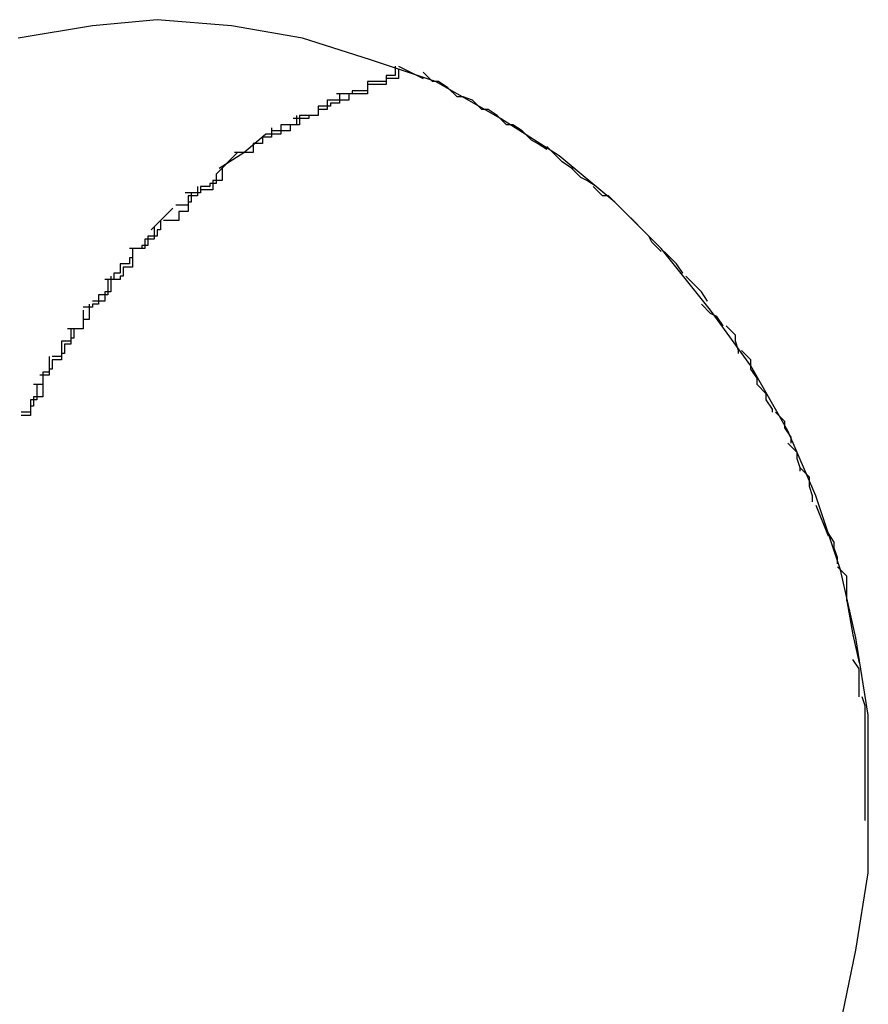
# Model space of a CAD drawing. Extents: x -42 to 42, y -34.5 to 34.5.
# Drawn here: x -1.1 to -1.1, y 10.5 to 10.5 of the extents above; entities that cross this region are included whole.
import ezdxf

# ---------------------------------------------------------------- set-up
doc = ezdxf.new("R2010")
doc.units = 0
doc.layers.get('0').update_dxf_attribs({"linetype": 'CONTINUOUS'})

msp = doc.modelspace()

# ---------------------------------------------------------------- linework, layer by layer
at = {"color": 0}
for points in [[(-1.1196, 10.4693), (-1.1191, 10.4717), (-1.1187, 10.4742), (-1.1187, 10.4769), (-1.1187, 10.4769), (-1.1187, 10.4793), (-1.1191, 10.4818), (-1.1196, 10.484), (-1.1204, 10.4864), (-1.1213, 10.4885), (-1.1225, 10.4906), (-1.1238, 10.4924), (-1.1254, 10.4944), (-1.1269, 10.4959), (-1.1287, 10.4974), (-1.1306, 10.4986), (-1.1327, 10.4998), (-1.1348, 10.5005), (-1.137, 10.5012), (-1.1393, 10.5016), (-1.1417, 10.5018), (-1.1417, 10.5018), (-1.1438, 10.5016), (-1.1462, 10.5012)], [(-1.1196, 10.4693), (-1.1191, 10.4717), (-1.1187, 10.4742), (-1.1187, 10.4769), (-1.1187, 10.4769), (-1.1187, 10.4793), (-1.1191, 10.4818), (-1.1196, 10.484), (-1.1204, 10.4864), (-1.1213, 10.4885), (-1.1225, 10.4906), (-1.1238, 10.4924), (-1.1254, 10.4944), (-1.1269, 10.4959), (-1.1287, 10.4974), (-1.1306, 10.4986), (-1.1327, 10.4998), (-1.1348, 10.5005), (-1.137, 10.5012), (-1.1393, 10.5016), (-1.1417, 10.5018), (-1.1417, 10.5018), (-1.1438, 10.5016), (-1.1462, 10.5012)], [(-1.1339, 10.5002), (-1.1339, 10.5002), (-1.1339, 10.4999), (-1.134, 10.4999), (-1.134, 10.4999), (-1.1343, 10.4999), (-1.1343, 10.4997), (-1.1346, 10.4997), (-1.1346, 10.4997), (-1.1349, 10.4997), (-1.1349, 10.4994), (-1.1352, 10.4994), (-1.1352, 10.4994), (-1.1355, 10.4994), (-1.1355, 10.4992), (-1.1358, 10.4992), (-1.1359, 10.4992), (-1.1362, 10.4992)], [(-1.1339, 10.5002), (-1.1339, 10.5002), (-1.1339, 10.4999), (-1.134, 10.4999), (-1.134, 10.4999), (-1.1343, 10.4999), (-1.1343, 10.4997), (-1.1346, 10.4997), (-1.1346, 10.4997), (-1.1349, 10.4997), (-1.1349, 10.4994), (-1.1352, 10.4994), (-1.1352, 10.4994), (-1.1355, 10.4994), (-1.1355, 10.4992), (-1.1358, 10.4992), (-1.1359, 10.4992), (-1.1362, 10.4992)], [(-1.134, 10.5003), (-1.134, 10.5003), (-1.134, 10.5), (-1.134, 10.5), (-1.134, 10.5), (-1.1343, 10.5), (-1.1343, 10.4998), (-1.1346, 10.4998), (-1.1346, 10.4998), (-1.1349, 10.4998), (-1.1349, 10.4995), (-1.1351, 10.4995), (-1.1351, 10.4995), (-1.1354, 10.4995), (-1.1354, 10.4994), (-1.1356, 10.4994), (-1.1356, 10.4994), (-1.1359, 10.4994)], [(-1.134, 10.5003), (-1.134, 10.5003), (-1.134, 10.5), (-1.134, 10.5), (-1.134, 10.5), (-1.1343, 10.5), (-1.1343, 10.4998), (-1.1346, 10.4998), (-1.1346, 10.4998), (-1.1349, 10.4998), (-1.1349, 10.4995), (-1.1351, 10.4995), (-1.1351, 10.4995), (-1.1354, 10.4995), (-1.1354, 10.4994), (-1.1356, 10.4994), (-1.1356, 10.4994), (-1.1359, 10.4994)], [(-1.1339, 10.5003), (-1.1331, 10.4999)], [(-1.1323, 10.4996), (-1.1323, 10.4996), (-1.1323, 10.4996), (-1.1323, 10.4996), (-1.1323, 10.4996), (-1.1323, 10.4996), (-1.1323, 10.4996), (-1.1323, 10.4996), (-1.1323, 10.4996), (-1.1326, 10.4998), (-1.1326, 10.4998), (-1.1326, 10.4998), (-1.1326, 10.4998), (-1.1328, 10.4998), (-1.1328, 10.4998), (-1.1328, 10.4998), (-1.1328, 10.4998), (-1.1331, 10.5001)], [(-1.1323, 10.4996), (-1.1323, 10.4996), (-1.1323, 10.4996), (-1.1323, 10.4996), (-1.1323, 10.4996), (-1.1323, 10.4996), (-1.1323, 10.4996), (-1.1323, 10.4996), (-1.1323, 10.4996), (-1.1326, 10.4998), (-1.1326, 10.4998), (-1.1326, 10.4998), (-1.1326, 10.4998), (-1.1328, 10.4998), (-1.1328, 10.4998), (-1.1328, 10.4998), (-1.1328, 10.4998), (-1.1331, 10.5001)], [(-1.1358, 10.4994), (-1.1358, 10.4994), (-1.1358, 10.4991), (-1.1358, 10.4991), (-1.1358, 10.4991), (-1.1361, 10.4991), (-1.1361, 10.499), (-1.1362, 10.499), (-1.1362, 10.499), (-1.1365, 10.499), (-1.1365, 10.4987), (-1.1365, 10.4987), (-1.1365, 10.4987), (-1.1368, 10.4987), (-1.1368, 10.4986), (-1.137, 10.4986), (-1.137, 10.4986), (-1.1373, 10.4986)], [(-1.1358, 10.4994), (-1.1358, 10.4994), (-1.1358, 10.4991), (-1.1358, 10.4991), (-1.1358, 10.4991), (-1.1361, 10.4991), (-1.1361, 10.499), (-1.1362, 10.499), (-1.1362, 10.499), (-1.1365, 10.499), (-1.1365, 10.4987), (-1.1365, 10.4987), (-1.1365, 10.4987), (-1.1368, 10.4987), (-1.1368, 10.4986), (-1.137, 10.4986), (-1.137, 10.4986), (-1.1373, 10.4986)], [(-1.1315, 10.4992), (-1.1315, 10.4992), (-1.1315, 10.4992), (-1.1315, 10.4992), (-1.1315, 10.4992), (-1.1315, 10.4992), (-1.1315, 10.4992), (-1.1315, 10.4992), (-1.1315, 10.4992), (-1.1318, 10.4993), (-1.1318, 10.4993), (-1.1318, 10.4993), (-1.1318, 10.4993), (-1.132, 10.4993), (-1.132, 10.4993), (-1.132, 10.4993), (-1.132, 10.4993), (-1.1323, 10.4996)], [(-1.1315, 10.4992), (-1.1315, 10.4992), (-1.1315, 10.4992), (-1.1315, 10.4992), (-1.1315, 10.4992), (-1.1315, 10.4992), (-1.1315, 10.4992), (-1.1315, 10.4992), (-1.1315, 10.4992), (-1.1318, 10.4993), (-1.1318, 10.4993), (-1.1318, 10.4993), (-1.1318, 10.4993), (-1.132, 10.4993), (-1.132, 10.4993), (-1.132, 10.4993), (-1.132, 10.4993), (-1.1323, 10.4996)], [(-1.1362, 10.4992), (-1.1362, 10.4992), (-1.1362, 10.4989), (-1.1362, 10.4989), (-1.1362, 10.4989), (-1.1365, 10.4989), (-1.1365, 10.4987), (-1.1368, 10.4987), (-1.1368, 10.4987), (-1.1371, 10.4987), (-1.1371, 10.4984), (-1.1371, 10.4984), (-1.1371, 10.4984), (-1.1374, 10.4984), (-1.1374, 10.4982), (-1.1377, 10.4982), (-1.1377, 10.4982), (-1.138, 10.4982)], [(-1.1362, 10.4992), (-1.1362, 10.4992), (-1.1362, 10.4989), (-1.1362, 10.4989), (-1.1362, 10.4989), (-1.1365, 10.4989), (-1.1365, 10.4987), (-1.1368, 10.4987), (-1.1368, 10.4987), (-1.1371, 10.4987), (-1.1371, 10.4984), (-1.1371, 10.4984), (-1.1371, 10.4984), (-1.1374, 10.4984), (-1.1374, 10.4982), (-1.1377, 10.4982), (-1.1377, 10.4982), (-1.138, 10.4982)], [(-1.1307, 10.4987), (-1.1307, 10.4987), (-1.1307, 10.4987), (-1.1307, 10.4987), (-1.1307, 10.4987), (-1.1307, 10.4987), (-1.1307, 10.4987), (-1.1307, 10.4987), (-1.1307, 10.4987), (-1.131, 10.4989), (-1.131, 10.4989), (-1.131, 10.4989), (-1.131, 10.4989), (-1.1312, 10.4989), (-1.1312, 10.4989), (-1.1312, 10.4989), (-1.1312, 10.4989), (-1.1315, 10.4992)], [(-1.1307, 10.4987), (-1.1307, 10.4987), (-1.1307, 10.4987), (-1.1307, 10.4987), (-1.1307, 10.4987), (-1.1307, 10.4987), (-1.1307, 10.4987), (-1.1307, 10.4987), (-1.1307, 10.4987), (-1.131, 10.4989), (-1.131, 10.4989), (-1.131, 10.4989), (-1.131, 10.4989), (-1.1312, 10.4989), (-1.1312, 10.4989), (-1.1312, 10.4989), (-1.1312, 10.4989), (-1.1315, 10.4992)], [(-1.1372, 10.4987), (-1.1372, 10.4987), (-1.1372, 10.4984), (-1.1372, 10.4984), (-1.1372, 10.4984), (-1.1374, 10.4984), (-1.1374, 10.4984), (-1.1374, 10.4984), (-1.1374, 10.4984), (-1.1377, 10.4984), (-1.1377, 10.4981), (-1.1377, 10.4981), (-1.1377, 10.4981), (-1.1379, 10.4981), (-1.1379, 10.4981), (-1.1379, 10.4981), (-1.1379, 10.4981), (-1.1382, 10.4981)], [(-1.1372, 10.4987), (-1.1372, 10.4987), (-1.1372, 10.4984), (-1.1372, 10.4984), (-1.1372, 10.4984), (-1.1374, 10.4984), (-1.1374, 10.4984), (-1.1374, 10.4984), (-1.1374, 10.4984), (-1.1377, 10.4984), (-1.1377, 10.4981), (-1.1377, 10.4981), (-1.1377, 10.4981), (-1.1379, 10.4981), (-1.1379, 10.4981), (-1.1379, 10.4981), (-1.1379, 10.4981), (-1.1382, 10.4981)], [(-1.1299, 10.4982), (-1.1299, 10.4982), (-1.1299, 10.4982), (-1.1299, 10.4982), (-1.1299, 10.4982), (-1.1299, 10.4982), (-1.1299, 10.4982), (-1.1299, 10.4982), (-1.1299, 10.4982), (-1.1302, 10.4984), (-1.1302, 10.4984), (-1.1302, 10.4984), (-1.1302, 10.4984), (-1.1304, 10.4984), (-1.1304, 10.4984), (-1.1304, 10.4984), (-1.1304, 10.4984), (-1.1307, 10.4987)], [(-1.1299, 10.4982), (-1.1299, 10.4982), (-1.1299, 10.4982), (-1.1299, 10.4982), (-1.1299, 10.4982), (-1.1299, 10.4982), (-1.1299, 10.4982), (-1.1299, 10.4982), (-1.1299, 10.4982), (-1.1302, 10.4984), (-1.1302, 10.4984), (-1.1302, 10.4984), (-1.1302, 10.4984), (-1.1304, 10.4984), (-1.1304, 10.4984), (-1.1304, 10.4984), (-1.1304, 10.4984), (-1.1307, 10.4987)], [(-1.1397, 10.497), (-1.1389, 10.4975), (-1.1382, 10.4981)], [(-1.138, 10.4983), (-1.138, 10.4983), (-1.138, 10.498), (-1.138, 10.498), (-1.138, 10.498), (-1.1383, 10.498), (-1.1383, 10.4978), (-1.1383, 10.4978), (-1.1383, 10.4978), (-1.1386, 10.4978), (-1.1386, 10.4975), (-1.1386, 10.4975), (-1.1386, 10.4975), (-1.1389, 10.4975), (-1.1389, 10.4975), (-1.1389, 10.4975), (-1.1389, 10.4975), (-1.1392, 10.4975)], [(-1.138, 10.4983), (-1.138, 10.4983), (-1.138, 10.498), (-1.138, 10.498), (-1.138, 10.498), (-1.1383, 10.498), (-1.1383, 10.4978), (-1.1383, 10.4978), (-1.1383, 10.4978), (-1.1386, 10.4978), (-1.1386, 10.4975), (-1.1386, 10.4975), (-1.1386, 10.4975), (-1.1389, 10.4975), (-1.1389, 10.4975), (-1.1389, 10.4975), (-1.1389, 10.4975), (-1.1392, 10.4975)], [(-1.1291, 10.4976), (-1.1291, 10.4976), (-1.1291, 10.4976), (-1.1291, 10.4976), (-1.1291, 10.4976), (-1.1291, 10.4976), (-1.1291, 10.4976), (-1.1291, 10.4976), (-1.1291, 10.4976), (-1.1294, 10.4978), (-1.1294, 10.4978), (-1.1294, 10.4978), (-1.1294, 10.4978), (-1.1296, 10.4979), (-1.1296, 10.4979), (-1.1296, 10.4979), (-1.1296, 10.4979), (-1.1299, 10.4982)], [(-1.1291, 10.4976), (-1.1291, 10.4976), (-1.1291, 10.4976), (-1.1291, 10.4976), (-1.1291, 10.4976), (-1.1291, 10.4976), (-1.1291, 10.4976), (-1.1291, 10.4976), (-1.1291, 10.4976), (-1.1294, 10.4978), (-1.1294, 10.4978), (-1.1294, 10.4978), (-1.1294, 10.4978), (-1.1296, 10.4979), (-1.1296, 10.4979), (-1.1296, 10.4979), (-1.1296, 10.4979), (-1.1299, 10.4982)], [(-1.1398, 10.4968), (-1.1391, 10.4975)], [(-1.1282, 10.497), (-1.1282, 10.497), (-1.1282, 10.497), (-1.1282, 10.497), (-1.1282, 10.497), (-1.1283, 10.497), (-1.1283, 10.497), (-1.1283, 10.497), (-1.1283, 10.497), (-1.1286, 10.4972), (-1.1286, 10.4972), (-1.1286, 10.4972), (-1.1286, 10.4972), (-1.1288, 10.4974), (-1.1288, 10.4974), (-1.1288, 10.4974), (-1.1288, 10.4974), (-1.1291, 10.4977)], [(-1.1282, 10.497), (-1.1282, 10.497), (-1.1282, 10.497), (-1.1282, 10.497), (-1.1282, 10.497), (-1.1283, 10.497), (-1.1283, 10.497), (-1.1283, 10.497), (-1.1283, 10.497), (-1.1286, 10.4972), (-1.1286, 10.4972), (-1.1286, 10.4972), (-1.1286, 10.4972), (-1.1288, 10.4974), (-1.1288, 10.4974), (-1.1288, 10.4974), (-1.1288, 10.4974), (-1.1291, 10.4977)], [(-1.1396, 10.497), (-1.1396, 10.497), (-1.1396, 10.4967), (-1.1396, 10.4967), (-1.1396, 10.4967), (-1.1396, 10.4967), (-1.1396, 10.4966), (-1.1396, 10.4966), (-1.1396, 10.4966), (-1.1399, 10.4966), (-1.1399, 10.4963), (-1.1399, 10.4963), (-1.1399, 10.4963), (-1.14, 10.4963), (-1.14, 10.4963), (-1.14, 10.4963), (-1.14, 10.4963), (-1.1403, 10.4963)], [(-1.1396, 10.497), (-1.1396, 10.497), (-1.1396, 10.4967), (-1.1396, 10.4967), (-1.1396, 10.4967), (-1.1396, 10.4967), (-1.1396, 10.4966), (-1.1396, 10.4966), (-1.1396, 10.4966), (-1.1399, 10.4966), (-1.1399, 10.4963), (-1.1399, 10.4963), (-1.1399, 10.4963), (-1.14, 10.4963), (-1.14, 10.4963), (-1.14, 10.4963), (-1.14, 10.4963), (-1.1403, 10.4963)], [(-1.1275, 10.4964), (-1.1275, 10.4964), (-1.1275, 10.4964), (-1.1275, 10.4964), (-1.1275, 10.4964), (-1.1275, 10.4964), (-1.1275, 10.4964), (-1.1275, 10.4964), (-1.1275, 10.4964), (-1.1278, 10.4966), (-1.1278, 10.4966), (-1.1278, 10.4966), (-1.1278, 10.4966), (-1.128, 10.4967), (-1.128, 10.4967), (-1.128, 10.4967), (-1.128, 10.4967), (-1.1283, 10.497)], [(-1.1275, 10.4964), (-1.1275, 10.4964), (-1.1275, 10.4964), (-1.1275, 10.4964), (-1.1275, 10.4964), (-1.1275, 10.4964), (-1.1275, 10.4964), (-1.1275, 10.4964), (-1.1275, 10.4964), (-1.1278, 10.4966), (-1.1278, 10.4966), (-1.1278, 10.4966), (-1.1278, 10.4966), (-1.128, 10.4967), (-1.128, 10.4967), (-1.128, 10.4967), (-1.128, 10.4967), (-1.1283, 10.497)], [(-1.1398, 10.4968), (-1.1398, 10.4968), (-1.1398, 10.4965), (-1.1398, 10.4965), (-1.1398, 10.4965), (-1.14, 10.4965), (-1.14, 10.4964), (-1.14, 10.4964), (-1.14, 10.4964), (-1.1403, 10.4964), (-1.1403, 10.4962), (-1.1403, 10.4962), (-1.1403, 10.4962), (-1.1405, 10.4962), (-1.1405, 10.4962), (-1.1405, 10.4962), (-1.1405, 10.4962), (-1.1408, 10.4962)], [(-1.1398, 10.4968), (-1.1398, 10.4968), (-1.1398, 10.4965), (-1.1398, 10.4965), (-1.1398, 10.4965), (-1.14, 10.4965), (-1.14, 10.4964), (-1.14, 10.4964), (-1.14, 10.4964), (-1.1403, 10.4964), (-1.1403, 10.4962), (-1.1403, 10.4962), (-1.1403, 10.4962), (-1.1405, 10.4962), (-1.1405, 10.4962), (-1.1405, 10.4962), (-1.1405, 10.4962), (-1.1408, 10.4962)], [(-1.1406, 10.4962), (-1.1406, 10.4962), (-1.1406, 10.4959), (-1.1406, 10.4959), (-1.1406, 10.4959), (-1.1407, 10.4959), (-1.1407, 10.4956), (-1.1407, 10.4956), (-1.1407, 10.4956), (-1.141, 10.4956), (-1.141, 10.4953), (-1.141, 10.4953), (-1.141, 10.4953), (-1.1412, 10.4953), (-1.1412, 10.4953), (-1.1412, 10.4953), (-1.1412, 10.4953), (-1.1415, 10.4953)], [(-1.1406, 10.4962), (-1.1406, 10.4962), (-1.1406, 10.4959), (-1.1406, 10.4959), (-1.1406, 10.4959), (-1.1407, 10.4959), (-1.1407, 10.4956), (-1.1407, 10.4956), (-1.1407, 10.4956), (-1.141, 10.4956), (-1.141, 10.4953), (-1.141, 10.4953), (-1.141, 10.4953), (-1.1412, 10.4953), (-1.1412, 10.4953), (-1.1412, 10.4953), (-1.1412, 10.4953), (-1.1415, 10.4953)], [(-1.1404, 10.4964), (-1.1404, 10.4964), (-1.1404, 10.4961), (-1.1404, 10.4961), (-1.1404, 10.4961), (-1.1404, 10.4961), (-1.1404, 10.4961), (-1.1404, 10.4961), (-1.1404, 10.4961), (-1.1407, 10.4961), (-1.1407, 10.4958), (-1.1407, 10.4958), (-1.1407, 10.4958), (-1.1408, 10.4958), (-1.1408, 10.4958), (-1.1408, 10.4958), (-1.1408, 10.4958), (-1.1411, 10.4958)], [(-1.1404, 10.4964), (-1.1404, 10.4964), (-1.1404, 10.4961), (-1.1404, 10.4961), (-1.1404, 10.4961), (-1.1404, 10.4961), (-1.1404, 10.4961), (-1.1404, 10.4961), (-1.1404, 10.4961), (-1.1407, 10.4961), (-1.1407, 10.4958), (-1.1407, 10.4958), (-1.1407, 10.4958), (-1.1408, 10.4958), (-1.1408, 10.4958), (-1.1408, 10.4958), (-1.1408, 10.4958), (-1.1411, 10.4958)], [(-1.1268, 10.4958), (-1.1268, 10.4958), (-1.1268, 10.4958), (-1.1268, 10.4958), (-1.1268, 10.4958), (-1.1268, 10.4958), (-1.1268, 10.4958), (-1.1268, 10.4958), (-1.1268, 10.4958), (-1.1271, 10.4961), (-1.1271, 10.4961), (-1.1271, 10.4961), (-1.1271, 10.4961), (-1.1273, 10.4961), (-1.1273, 10.4961), (-1.1273, 10.4961), (-1.1273, 10.4961), (-1.1276, 10.4964)], [(-1.1268, 10.4958), (-1.1268, 10.4958), (-1.1268, 10.4958), (-1.1268, 10.4958), (-1.1268, 10.4958), (-1.1268, 10.4958), (-1.1268, 10.4958), (-1.1268, 10.4958), (-1.1268, 10.4958), (-1.1271, 10.4961), (-1.1271, 10.4961), (-1.1271, 10.4961), (-1.1271, 10.4961), (-1.1273, 10.4961), (-1.1273, 10.4961), (-1.1273, 10.4961), (-1.1273, 10.4961), (-1.1276, 10.4964)], [(-1.1419, 10.495), (-1.1412, 10.4957)], [(-1.126, 10.495), (-1.126, 10.495), (-1.126, 10.495), (-1.126, 10.495), (-1.126, 10.495), (-1.126, 10.495), (-1.126, 10.495), (-1.126, 10.495), (-1.126, 10.495), (-1.1263, 10.4953), (-1.1263, 10.4953), (-1.1263, 10.4953), (-1.1263, 10.4953), (-1.1265, 10.4955), (-1.1265, 10.4955), (-1.1265, 10.4955), (-1.1265, 10.4955), (-1.1268, 10.4958)], [(-1.126, 10.495), (-1.126, 10.495), (-1.126, 10.495), (-1.126, 10.495), (-1.126, 10.495), (-1.126, 10.495), (-1.126, 10.495), (-1.126, 10.495), (-1.126, 10.495), (-1.1263, 10.4953), (-1.1263, 10.4953), (-1.1263, 10.4953), (-1.1263, 10.4953), (-1.1265, 10.4955), (-1.1265, 10.4955), (-1.1265, 10.4955), (-1.1265, 10.4955), (-1.1268, 10.4958)], [(-1.1416, 10.4953), (-1.1416, 10.4953), (-1.1416, 10.495), (-1.1416, 10.495), (-1.1416, 10.495), (-1.1417, 10.495), (-1.1417, 10.4948), (-1.1417, 10.4948), (-1.1417, 10.4948), (-1.142, 10.4948), (-1.142, 10.4945), (-1.142, 10.4945), (-1.142, 10.4945), (-1.1422, 10.4945), (-1.1422, 10.4944), (-1.1422, 10.4944), (-1.1422, 10.4944), (-1.1425, 10.4944)], [(-1.1416, 10.4953), (-1.1416, 10.4953), (-1.1416, 10.495), (-1.1416, 10.495), (-1.1416, 10.495), (-1.1417, 10.495), (-1.1417, 10.4948), (-1.1417, 10.4948), (-1.1417, 10.4948), (-1.142, 10.4948), (-1.142, 10.4945), (-1.142, 10.4945), (-1.142, 10.4945), (-1.1422, 10.4945), (-1.1422, 10.4944), (-1.1422, 10.4944), (-1.1422, 10.4944), (-1.1425, 10.4944)], [(-1.1418, 10.4951), (-1.1418, 10.4951), (-1.1418, 10.4948), (-1.1418, 10.4948), (-1.1418, 10.4948), (-1.1418, 10.4948), (-1.1418, 10.4947), (-1.1418, 10.4947), (-1.1418, 10.4947), (-1.1421, 10.4947), (-1.1421, 10.4944), (-1.1421, 10.4944), (-1.1421, 10.4944), (-1.1423, 10.4944), (-1.1423, 10.4944), (-1.1423, 10.4944), (-1.1423, 10.4944), (-1.1426, 10.4944)], [(-1.1418, 10.4951), (-1.1418, 10.4951), (-1.1418, 10.4948), (-1.1418, 10.4948), (-1.1418, 10.4948), (-1.1418, 10.4948), (-1.1418, 10.4947), (-1.1418, 10.4947), (-1.1418, 10.4947), (-1.1421, 10.4947), (-1.1421, 10.4944), (-1.1421, 10.4944), (-1.1421, 10.4944), (-1.1423, 10.4944), (-1.1423, 10.4944), (-1.1423, 10.4944), (-1.1423, 10.4944), (-1.1426, 10.4944)], [(-1.1254, 10.4943), (-1.1254, 10.4943), (-1.1254, 10.4943), (-1.1254, 10.4943), (-1.1254, 10.4943), (-1.1254, 10.4943), (-1.1254, 10.4943), (-1.1254, 10.4943), (-1.1254, 10.4943), (-1.1257, 10.4946), (-1.1257, 10.4946), (-1.1257, 10.4946), (-1.1257, 10.4946), (-1.1258, 10.4948), (-1.1258, 10.4948), (-1.1258, 10.4948), (-1.1258, 10.4948), (-1.1261, 10.4951)], [(-1.1254, 10.4943), (-1.1254, 10.4943), (-1.1254, 10.4943), (-1.1254, 10.4943), (-1.1254, 10.4943), (-1.1254, 10.4943), (-1.1254, 10.4943), (-1.1254, 10.4943), (-1.1254, 10.4943), (-1.1257, 10.4946), (-1.1257, 10.4946), (-1.1257, 10.4946), (-1.1257, 10.4946), (-1.1258, 10.4948), (-1.1258, 10.4948), (-1.1258, 10.4948), (-1.1258, 10.4948), (-1.1261, 10.4951)], [(-1.1425, 10.4944), (-1.1425, 10.4944), (-1.1425, 10.4941), (-1.1425, 10.4941), (-1.1425, 10.4941), (-1.1426, 10.4941), (-1.1426, 10.4939), (-1.1426, 10.4939), (-1.1426, 10.4939), (-1.1429, 10.4939), (-1.1429, 10.4936), (-1.1429, 10.4936), (-1.1429, 10.4936), (-1.1431, 10.4936), (-1.1431, 10.4934), (-1.1431, 10.4934), (-1.1431, 10.4934), (-1.1434, 10.4934)], [(-1.1425, 10.4944), (-1.1425, 10.4944), (-1.1425, 10.4941), (-1.1425, 10.4941), (-1.1425, 10.4941), (-1.1426, 10.4941), (-1.1426, 10.4939), (-1.1426, 10.4939), (-1.1426, 10.4939), (-1.1429, 10.4939), (-1.1429, 10.4936), (-1.1429, 10.4936), (-1.1429, 10.4936), (-1.1431, 10.4936), (-1.1431, 10.4934), (-1.1431, 10.4934), (-1.1431, 10.4934), (-1.1434, 10.4934)], [(-1.1425, 10.4943), (-1.1425, 10.4943), (-1.1425, 10.494), (-1.1425, 10.494), (-1.1425, 10.494), (-1.1425, 10.494), (-1.1425, 10.4938), (-1.1425, 10.4938), (-1.1425, 10.4938), (-1.1428, 10.4938), (-1.1428, 10.4935), (-1.1428, 10.4935), (-1.1428, 10.4935), (-1.1429, 10.4935), (-1.1429, 10.4934), (-1.1429, 10.4934), (-1.1429, 10.4934), (-1.1432, 10.4934)], [(-1.1425, 10.4943), (-1.1425, 10.4943), (-1.1425, 10.494), (-1.1425, 10.494), (-1.1425, 10.494), (-1.1425, 10.494), (-1.1425, 10.4938), (-1.1425, 10.4938), (-1.1425, 10.4938), (-1.1428, 10.4938), (-1.1428, 10.4935), (-1.1428, 10.4935), (-1.1428, 10.4935), (-1.1429, 10.4935), (-1.1429, 10.4934), (-1.1429, 10.4934), (-1.1429, 10.4934), (-1.1432, 10.4934)], [(-1.1247, 10.4936), (-1.1247, 10.4936), (-1.1247, 10.4936), (-1.1247, 10.4936), (-1.1247, 10.4936), (-1.1247, 10.4936), (-1.1247, 10.4936), (-1.1247, 10.4936), (-1.1247, 10.4936), (-1.1249, 10.4939), (-1.1249, 10.4939), (-1.1249, 10.4939), (-1.1249, 10.4939), (-1.125, 10.494), (-1.125, 10.494), (-1.125, 10.494), (-1.125, 10.494), (-1.1253, 10.4943)], [(-1.1247, 10.4936), (-1.1247, 10.4936), (-1.1247, 10.4936), (-1.1247, 10.4936), (-1.1247, 10.4936), (-1.1247, 10.4936), (-1.1247, 10.4936), (-1.1247, 10.4936), (-1.1247, 10.4936), (-1.1249, 10.4939), (-1.1249, 10.4939), (-1.1249, 10.4939), (-1.1249, 10.4939), (-1.125, 10.494), (-1.125, 10.494), (-1.125, 10.494), (-1.125, 10.494), (-1.1253, 10.4943)], [(-1.1433, 10.4934), (-1.1433, 10.4934), (-1.1433, 10.4931), (-1.1433, 10.4931), (-1.1433, 10.4931), (-1.1433, 10.4931), (-1.1433, 10.4929), (-1.1433, 10.4929), (-1.1433, 10.4929), (-1.1436, 10.4929), (-1.1436, 10.4926), (-1.1436, 10.4926), (-1.1436, 10.4926), (-1.1438, 10.4926), (-1.1438, 10.4925), (-1.1438, 10.4925), (-1.1438, 10.4925), (-1.1441, 10.4925)], [(-1.1433, 10.4934), (-1.1433, 10.4934), (-1.1433, 10.4931), (-1.1433, 10.4931), (-1.1433, 10.4931), (-1.1433, 10.4931), (-1.1433, 10.4929), (-1.1433, 10.4929), (-1.1433, 10.4929), (-1.1436, 10.4929), (-1.1436, 10.4926), (-1.1436, 10.4926), (-1.1436, 10.4926), (-1.1438, 10.4926), (-1.1438, 10.4925), (-1.1438, 10.4925), (-1.1438, 10.4925), (-1.1441, 10.4925)], [(-1.1432, 10.4935), (-1.1432, 10.4935), (-1.1432, 10.4932), (-1.1432, 10.4932), (-1.1432, 10.4932), (-1.1432, 10.4932), (-1.1432, 10.493), (-1.1432, 10.493), (-1.1432, 10.493), (-1.1434, 10.493), (-1.1434, 10.4927), (-1.1434, 10.4927), (-1.1434, 10.4927), (-1.1435, 10.4927), (-1.1435, 10.4927), (-1.1435, 10.4927), (-1.1435, 10.4927), (-1.1438, 10.4927)], [(-1.1432, 10.4935), (-1.1432, 10.4935), (-1.1432, 10.4932), (-1.1432, 10.4932), (-1.1432, 10.4932), (-1.1432, 10.4932), (-1.1432, 10.493), (-1.1432, 10.493), (-1.1432, 10.493), (-1.1434, 10.493), (-1.1434, 10.4927), (-1.1434, 10.4927), (-1.1434, 10.4927), (-1.1435, 10.4927), (-1.1435, 10.4927), (-1.1435, 10.4927), (-1.1435, 10.4927), (-1.1438, 10.4927)], [(-1.1239, 10.4927), (-1.1239, 10.4927), (-1.1239, 10.4927), (-1.1239, 10.4927), (-1.1239, 10.4927), (-1.1239, 10.4927), (-1.1239, 10.4927), (-1.1239, 10.4927), (-1.1239, 10.4927), (-1.1241, 10.493), (-1.1241, 10.493), (-1.1241, 10.493), (-1.1241, 10.493), (-1.1243, 10.4932), (-1.1243, 10.4932), (-1.1243, 10.4932), (-1.1243, 10.4932), (-1.1246, 10.4935)], [(-1.1239, 10.4927), (-1.1239, 10.4927), (-1.1239, 10.4927), (-1.1239, 10.4927), (-1.1239, 10.4927), (-1.1239, 10.4927), (-1.1239, 10.4927), (-1.1239, 10.4927), (-1.1239, 10.4927), (-1.1241, 10.493), (-1.1241, 10.493), (-1.1241, 10.493), (-1.1241, 10.493), (-1.1243, 10.4932), (-1.1243, 10.4932), (-1.1243, 10.4932), (-1.1243, 10.4932), (-1.1246, 10.4935)], [(-1.1441, 10.4924), (-1.1441, 10.4924), (-1.1441, 10.4921), (-1.1441, 10.4921), (-1.1441, 10.4921), (-1.1441, 10.4921), (-1.1441, 10.4918), (-1.1441, 10.4918), (-1.1441, 10.4918), (-1.1444, 10.4918), (-1.1444, 10.4915), (-1.1444, 10.4915), (-1.1444, 10.4915), (-1.1445, 10.4915), (-1.1445, 10.4914), (-1.1445, 10.4914), (-1.1445, 10.4914), (-1.1448, 10.4914)], [(-1.1441, 10.4924), (-1.1441, 10.4924), (-1.1441, 10.4921), (-1.1441, 10.4921), (-1.1441, 10.4921), (-1.1441, 10.4921), (-1.1441, 10.4918), (-1.1441, 10.4918), (-1.1441, 10.4918), (-1.1444, 10.4918), (-1.1444, 10.4915), (-1.1444, 10.4915), (-1.1444, 10.4915), (-1.1445, 10.4915), (-1.1445, 10.4914), (-1.1445, 10.4914), (-1.1445, 10.4914), (-1.1448, 10.4914)], [(-1.1439, 10.4926), (-1.1439, 10.4926), (-1.1439, 10.4923), (-1.1439, 10.4923), (-1.1439, 10.4923), (-1.1439, 10.4923), (-1.1439, 10.4921), (-1.1439, 10.4921), (-1.1439, 10.4921), (-1.1441, 10.4921), (-1.1441, 10.4918), (-1.1441, 10.4918), (-1.1441, 10.4918), (-1.1443, 10.4918), (-1.1443, 10.4918), (-1.1443, 10.4918), (-1.1443, 10.4918), (-1.1446, 10.4918)], [(-1.1439, 10.4926), (-1.1439, 10.4926), (-1.1439, 10.4923), (-1.1439, 10.4923), (-1.1439, 10.4923), (-1.1439, 10.4923), (-1.1439, 10.4921), (-1.1439, 10.4921), (-1.1439, 10.4921), (-1.1441, 10.4921), (-1.1441, 10.4918), (-1.1441, 10.4918), (-1.1441, 10.4918), (-1.1443, 10.4918), (-1.1443, 10.4918), (-1.1443, 10.4918), (-1.1443, 10.4918), (-1.1446, 10.4918)], [(-1.1234, 10.4919), (-1.1234, 10.4919), (-1.1234, 10.4919), (-1.1234, 10.4919), (-1.1234, 10.4919), (-1.1234, 10.4919), (-1.1234, 10.4919), (-1.1234, 10.4919), (-1.1234, 10.4919), (-1.1236, 10.4922), (-1.1236, 10.4922), (-1.1236, 10.4922), (-1.1236, 10.4922), (-1.1238, 10.4923), (-1.1238, 10.4923), (-1.1238, 10.4923), (-1.1238, 10.4923), (-1.1241, 10.4926)], [(-1.1234, 10.4919), (-1.1234, 10.4919), (-1.1234, 10.4919), (-1.1234, 10.4919), (-1.1234, 10.4919), (-1.1234, 10.4919), (-1.1234, 10.4919), (-1.1234, 10.4919), (-1.1234, 10.4919), (-1.1236, 10.4922), (-1.1236, 10.4922), (-1.1236, 10.4922), (-1.1236, 10.4922), (-1.1238, 10.4923), (-1.1238, 10.4923), (-1.1238, 10.4923), (-1.1238, 10.4923), (-1.1241, 10.4926)], [(-1.1445, 10.4918), (-1.1445, 10.4918), (-1.1445, 10.4915), (-1.1445, 10.4915), (-1.1445, 10.4915), (-1.1445, 10.4915), (-1.1445, 10.4913), (-1.1445, 10.4913), (-1.1445, 10.4913), (-1.1447, 10.4913), (-1.1447, 10.491), (-1.1447, 10.491), (-1.1447, 10.491), (-1.1448, 10.491), (-1.1448, 10.4909), (-1.1448, 10.4909), (-1.1448, 10.4909), (-1.1451, 10.4909)], [(-1.1445, 10.4918), (-1.1445, 10.4918), (-1.1445, 10.4915), (-1.1445, 10.4915), (-1.1445, 10.4915), (-1.1445, 10.4915), (-1.1445, 10.4913), (-1.1445, 10.4913), (-1.1445, 10.4913), (-1.1447, 10.4913), (-1.1447, 10.491), (-1.1447, 10.491), (-1.1447, 10.491), (-1.1448, 10.491), (-1.1448, 10.4909), (-1.1448, 10.4909), (-1.1448, 10.4909), (-1.1451, 10.4909)], [(-1.1229, 10.491), (-1.1229, 10.491), (-1.1229, 10.491), (-1.1229, 10.491), (-1.1229, 10.491), (-1.1229, 10.4911), (-1.1229, 10.4911), (-1.1229, 10.4911), (-1.1229, 10.4911), (-1.123, 10.4914), (-1.123, 10.4914), (-1.123, 10.4914), (-1.123, 10.4914), (-1.123, 10.4916), (-1.123, 10.4916), (-1.123, 10.4916), (-1.123, 10.4916), (-1.1233, 10.4919)], [(-1.1229, 10.491), (-1.1229, 10.491), (-1.1229, 10.491), (-1.1229, 10.491), (-1.1229, 10.491), (-1.1229, 10.4911), (-1.1229, 10.4911), (-1.1229, 10.4911), (-1.1229, 10.4911), (-1.123, 10.4914), (-1.123, 10.4914), (-1.123, 10.4914), (-1.123, 10.4914), (-1.123, 10.4916), (-1.123, 10.4916), (-1.123, 10.4916), (-1.123, 10.4916), (-1.1233, 10.4919)], [(-1.1448, 10.4914), (-1.1448, 10.4914), (-1.1448, 10.4911), (-1.1448, 10.4911), (-1.1448, 10.4911), (-1.1448, 10.4911), (-1.1448, 10.4908), (-1.1448, 10.4908), (-1.1448, 10.4908), (-1.1451, 10.4908), (-1.1451, 10.4905), (-1.1451, 10.4905), (-1.1451, 10.4905), (-1.1452, 10.4905), (-1.1452, 10.4903), (-1.1452, 10.4903), (-1.1452, 10.4903), (-1.1455, 10.4903)], [(-1.1448, 10.4914), (-1.1448, 10.4914), (-1.1448, 10.4911), (-1.1448, 10.4911), (-1.1448, 10.4911), (-1.1448, 10.4911), (-1.1448, 10.4908), (-1.1448, 10.4908), (-1.1448, 10.4908), (-1.1451, 10.4908), (-1.1451, 10.4905), (-1.1451, 10.4905), (-1.1451, 10.4905), (-1.1452, 10.4905), (-1.1452, 10.4903), (-1.1452, 10.4903), (-1.1452, 10.4903), (-1.1455, 10.4903)], [(-1.1223, 10.49), (-1.1223, 10.49), (-1.1223, 10.49), (-1.1223, 10.49), (-1.1223, 10.49), (-1.1223, 10.4902), (-1.1223, 10.4902), (-1.1223, 10.4902), (-1.1223, 10.4902), (-1.1225, 10.4905), (-1.1225, 10.4905), (-1.1225, 10.4905), (-1.1225, 10.4905), (-1.1225, 10.4908), (-1.1225, 10.4908), (-1.1225, 10.4908), (-1.1225, 10.4908), (-1.1228, 10.4911)], [(-1.1223, 10.49), (-1.1223, 10.49), (-1.1223, 10.49), (-1.1223, 10.49), (-1.1223, 10.49), (-1.1223, 10.4902), (-1.1223, 10.4902), (-1.1223, 10.4902), (-1.1223, 10.4902), (-1.1225, 10.4905), (-1.1225, 10.4905), (-1.1225, 10.4905), (-1.1225, 10.4905), (-1.1225, 10.4908), (-1.1225, 10.4908), (-1.1225, 10.4908), (-1.1225, 10.4908), (-1.1228, 10.4911)], [(-1.1452, 10.4909), (-1.1452, 10.4909), (-1.1452, 10.4906), (-1.1452, 10.4906), (-1.1452, 10.4906), (-1.1452, 10.4906), (-1.1452, 10.4904), (-1.1452, 10.4904), (-1.1452, 10.4904), (-1.1454, 10.4904), (-1.1454, 10.4901), (-1.1454, 10.4901), (-1.1454, 10.4901), (-1.1454, 10.4901), (-1.1454, 10.49), (-1.1454, 10.49), (-1.1454, 10.49), (-1.1457, 10.49)], [(-1.1452, 10.4909), (-1.1452, 10.4909), (-1.1452, 10.4906), (-1.1452, 10.4906), (-1.1452, 10.4906), (-1.1452, 10.4906), (-1.1452, 10.4904), (-1.1452, 10.4904), (-1.1452, 10.4904), (-1.1454, 10.4904), (-1.1454, 10.4901), (-1.1454, 10.4901), (-1.1454, 10.4901), (-1.1454, 10.4901), (-1.1454, 10.49), (-1.1454, 10.49), (-1.1454, 10.49), (-1.1457, 10.49)], [(-1.1454, 10.4902), (-1.1454, 10.4902), (-1.1454, 10.4899), (-1.1454, 10.4899), (-1.1454, 10.4899), (-1.1454, 10.4899), (-1.1454, 10.4896), (-1.1454, 10.4896), (-1.1454, 10.4896), (-1.1457, 10.4896), (-1.1457, 10.4893), (-1.1457, 10.4893), (-1.1457, 10.4893), (-1.1458, 10.4893), (-1.1458, 10.4891), (-1.1458, 10.4891), (-1.1458, 10.4891), (-1.1461, 10.4891)], [(-1.1454, 10.4902), (-1.1454, 10.4902), (-1.1454, 10.4899), (-1.1454, 10.4899), (-1.1454, 10.4899), (-1.1454, 10.4899), (-1.1454, 10.4896), (-1.1454, 10.4896), (-1.1454, 10.4896), (-1.1457, 10.4896), (-1.1457, 10.4893), (-1.1457, 10.4893), (-1.1457, 10.4893), (-1.1458, 10.4893), (-1.1458, 10.4891), (-1.1458, 10.4891), (-1.1458, 10.4891), (-1.1461, 10.4891)], [(-1.1456, 10.49), (-1.1456, 10.49), (-1.1456, 10.4897), (-1.1456, 10.4897), (-1.1456, 10.4897), (-1.1456, 10.4897), (-1.1456, 10.4895), (-1.1456, 10.4895), (-1.1456, 10.4895), (-1.1458, 10.4895), (-1.1458, 10.4892), (-1.1458, 10.4892), (-1.1458, 10.4892), (-1.1458, 10.4892), (-1.1458, 10.489), (-1.1458, 10.489), (-1.1458, 10.489), (-1.1461, 10.489)], [(-1.1456, 10.49), (-1.1456, 10.49), (-1.1456, 10.4897), (-1.1456, 10.4897), (-1.1456, 10.4897), (-1.1456, 10.4897), (-1.1456, 10.4895), (-1.1456, 10.4895), (-1.1456, 10.4895), (-1.1458, 10.4895), (-1.1458, 10.4892), (-1.1458, 10.4892), (-1.1458, 10.4892), (-1.1458, 10.4892), (-1.1458, 10.489), (-1.1458, 10.489), (-1.1458, 10.489), (-1.1461, 10.489)], [(-1.1218, 10.4891), (-1.1218, 10.4891), (-1.1218, 10.4891), (-1.1218, 10.4891), (-1.1218, 10.4891), (-1.1218, 10.4892), (-1.1218, 10.4892), (-1.1218, 10.4892), (-1.1218, 10.4892), (-1.122, 10.4895), (-1.122, 10.4895), (-1.122, 10.4895), (-1.122, 10.4895), (-1.122, 10.4897), (-1.122, 10.4897), (-1.122, 10.4897), (-1.122, 10.4897), (-1.1223, 10.49)], [(-1.1218, 10.4891), (-1.1218, 10.4891), (-1.1218, 10.4891), (-1.1218, 10.4891), (-1.1218, 10.4891), (-1.1218, 10.4892), (-1.1218, 10.4892), (-1.1218, 10.4892), (-1.1218, 10.4892), (-1.122, 10.4895), (-1.122, 10.4895), (-1.122, 10.4895), (-1.122, 10.4895), (-1.122, 10.4897), (-1.122, 10.4897), (-1.122, 10.4897), (-1.122, 10.4897), (-1.1223, 10.49)], [(-1.1212, 10.4881), (-1.1212, 10.4881), (-1.1212, 10.4881), (-1.1212, 10.4881), (-1.1212, 10.4881), (-1.1212, 10.4883), (-1.1212, 10.4883), (-1.1212, 10.4883), (-1.1212, 10.4883), (-1.1214, 10.4886), (-1.1214, 10.4886), (-1.1214, 10.4886), (-1.1214, 10.4886), (-1.1214, 10.4888), (-1.1214, 10.4888), (-1.1214, 10.4888), (-1.1214, 10.4888), (-1.1217, 10.4891)], [(-1.1212, 10.4881), (-1.1212, 10.4881), (-1.1212, 10.4881), (-1.1212, 10.4881), (-1.1212, 10.4881), (-1.1212, 10.4883), (-1.1212, 10.4883), (-1.1212, 10.4883), (-1.1212, 10.4883), (-1.1214, 10.4886), (-1.1214, 10.4886), (-1.1214, 10.4886), (-1.1214, 10.4886), (-1.1214, 10.4888), (-1.1214, 10.4888), (-1.1214, 10.4888), (-1.1214, 10.4888), (-1.1217, 10.4891)], [(-1.1209, 10.4872), (-1.1209, 10.4872), (-1.1209, 10.4872), (-1.1209, 10.4872), (-1.1209, 10.4872), (-1.1209, 10.4873), (-1.1209, 10.4873), (-1.1209, 10.4873), (-1.1209, 10.4873), (-1.121, 10.4876), (-1.121, 10.4876), (-1.121, 10.4876), (-1.121, 10.4876), (-1.121, 10.4878), (-1.121, 10.4878), (-1.121, 10.4878), (-1.121, 10.4878), (-1.1213, 10.4881)], [(-1.1209, 10.4872), (-1.1209, 10.4872), (-1.1209, 10.4872), (-1.1209, 10.4872), (-1.1209, 10.4872), (-1.1209, 10.4873), (-1.1209, 10.4873), (-1.1209, 10.4873), (-1.1209, 10.4873), (-1.121, 10.4876), (-1.121, 10.4876), (-1.121, 10.4876), (-1.121, 10.4876), (-1.121, 10.4878), (-1.121, 10.4878), (-1.121, 10.4878), (-1.121, 10.4878), (-1.1213, 10.4881)], [(-1.1205, 10.4862), (-1.1205, 10.4862), (-1.1205, 10.4862), (-1.1205, 10.4862), (-1.1205, 10.4862), (-1.1205, 10.4864), (-1.1205, 10.4864), (-1.1205, 10.4864), (-1.1205, 10.4864), (-1.1206, 10.4867), (-1.1206, 10.4867), (-1.1206, 10.4867), (-1.1206, 10.4867), (-1.1206, 10.487), (-1.1206, 10.487), (-1.1206, 10.487), (-1.1206, 10.487), (-1.1209, 10.4873)], [(-1.1205, 10.4862), (-1.1205, 10.4862), (-1.1205, 10.4862), (-1.1205, 10.4862), (-1.1205, 10.4862), (-1.1205, 10.4864), (-1.1205, 10.4864), (-1.1205, 10.4864), (-1.1205, 10.4864), (-1.1206, 10.4867), (-1.1206, 10.4867), (-1.1206, 10.4867), (-1.1206, 10.4867), (-1.1206, 10.487), (-1.1206, 10.487), (-1.1206, 10.487), (-1.1206, 10.487), (-1.1209, 10.4873)], [(-1.1204, 10.4861), (-1.12, 10.4851)], [(-1.1197, 10.4842), (-1.1197, 10.4842), (-1.1197, 10.4842), (-1.1197, 10.4842), (-1.1197, 10.4842), (-1.1197, 10.4844), (-1.1197, 10.4844), (-1.1197, 10.4844), (-1.1197, 10.4844), (-1.1198, 10.4847), (-1.1198, 10.4847), (-1.1198, 10.4847), (-1.1198, 10.4847), (-1.1198, 10.4849), (-1.1198, 10.4849), (-1.1198, 10.4849), (-1.1198, 10.4849), (-1.12, 10.4852)], [(-1.1197, 10.4842), (-1.1197, 10.4842), (-1.1197, 10.4842), (-1.1197, 10.4842), (-1.1197, 10.4842), (-1.1197, 10.4844), (-1.1197, 10.4844), (-1.1197, 10.4844), (-1.1197, 10.4844), (-1.1198, 10.4847), (-1.1198, 10.4847), (-1.1198, 10.4847), (-1.1198, 10.4847), (-1.1198, 10.4849), (-1.1198, 10.4849), (-1.1198, 10.4849), (-1.1198, 10.4849), (-1.12, 10.4852)], [(-1.1194, 10.483), (-1.1194, 10.483), (-1.1194, 10.483), (-1.1194, 10.483), (-1.1194, 10.483), (-1.1194, 10.4832), (-1.1194, 10.4832), (-1.1194, 10.4832), (-1.1194, 10.4832), (-1.1194, 10.4835), (-1.1194, 10.4835), (-1.1194, 10.4835), (-1.1194, 10.4835), (-1.1194, 10.4838), (-1.1194, 10.4838), (-1.1194, 10.4838), (-1.1194, 10.4838), (-1.1197, 10.4841)], [(-1.1194, 10.483), (-1.1194, 10.483), (-1.1194, 10.483), (-1.1194, 10.483), (-1.1194, 10.483), (-1.1194, 10.4832), (-1.1194, 10.4832), (-1.1194, 10.4832), (-1.1194, 10.4832), (-1.1194, 10.4835), (-1.1194, 10.4835), (-1.1194, 10.4835), (-1.1194, 10.4835), (-1.1194, 10.4838), (-1.1194, 10.4838), (-1.1194, 10.4838), (-1.1194, 10.4838), (-1.1197, 10.4841)], [(-1.1194, 10.483), (-1.1192, 10.4819), (-1.119, 10.481)], [(-1.119, 10.4799), (-1.119, 10.4799), (-1.119, 10.4799), (-1.119, 10.4799), (-1.119, 10.4799), (-1.119, 10.4801), (-1.119, 10.4801), (-1.119, 10.4801), (-1.119, 10.4801), (-1.119, 10.4804), (-1.119, 10.4804), (-1.119, 10.4804), (-1.119, 10.4804), (-1.119, 10.4807), (-1.119, 10.4807), (-1.119, 10.4808), (-1.119, 10.4808), (-1.1192, 10.4811)], [(-1.119, 10.4799), (-1.119, 10.4799), (-1.119, 10.4799), (-1.119, 10.4799), (-1.119, 10.4799), (-1.119, 10.4801), (-1.119, 10.4801), (-1.119, 10.4801), (-1.119, 10.4801), (-1.119, 10.4804), (-1.119, 10.4804), (-1.119, 10.4804), (-1.119, 10.4804), (-1.119, 10.4807), (-1.119, 10.4807), (-1.119, 10.4808), (-1.119, 10.4808), (-1.1192, 10.4811)], [(-1.1188, 10.4782), (-1.1188, 10.4782), (-1.1188, 10.4782), (-1.1188, 10.4782), (-1.1188, 10.4782), (-1.1188, 10.4785), (-1.1188, 10.4785), (-1.1188, 10.4788), (-1.1188, 10.4788), (-1.1188, 10.4791), (-1.1188, 10.4791), (-1.1188, 10.4791), (-1.1188, 10.4791), (-1.1188, 10.4794), (-1.1188, 10.4794), (-1.1188, 10.4796), (-1.1188, 10.4796), (-1.1189, 10.4799)], [(-1.1188, 10.4782), (-1.1188, 10.4782), (-1.1188, 10.4782), (-1.1188, 10.4782), (-1.1188, 10.4782), (-1.1188, 10.4785), (-1.1188, 10.4785), (-1.1188, 10.4788), (-1.1188, 10.4788), (-1.1188, 10.4791), (-1.1188, 10.4791), (-1.1188, 10.4791), (-1.1188, 10.4791), (-1.1188, 10.4794), (-1.1188, 10.4794), (-1.1188, 10.4796), (-1.1188, 10.4796), (-1.1189, 10.4799)], [(-1.1188, 10.4759), (-1.1188, 10.4759), (-1.1188, 10.4759), (-1.1188, 10.4761), (-1.1188, 10.4761), (-1.1188, 10.4764), (-1.1188, 10.4764), (-1.1188, 10.4767), (-1.1188, 10.4767), (-1.1188, 10.477), (-1.1188, 10.477), (-1.1188, 10.4773), (-1.1188, 10.4773), (-1.1188, 10.4776), (-1.1188, 10.4776), (-1.1188, 10.4779), (-1.1188, 10.478), (-1.1188, 10.4783)], [(-1.1188, 10.4759), (-1.1188, 10.4759), (-1.1188, 10.4759), (-1.1188, 10.4761), (-1.1188, 10.4761), (-1.1188, 10.4764), (-1.1188, 10.4764), (-1.1188, 10.4767), (-1.1188, 10.4767), (-1.1188, 10.477), (-1.1188, 10.477), (-1.1188, 10.4773), (-1.1188, 10.4773), (-1.1188, 10.4776), (-1.1188, 10.4776), (-1.1188, 10.4779), (-1.1188, 10.478), (-1.1188, 10.4783)]]:
    msp.add_lwpolyline(points, dxfattribs=at)

doc.saveas('drawing.dxf')
